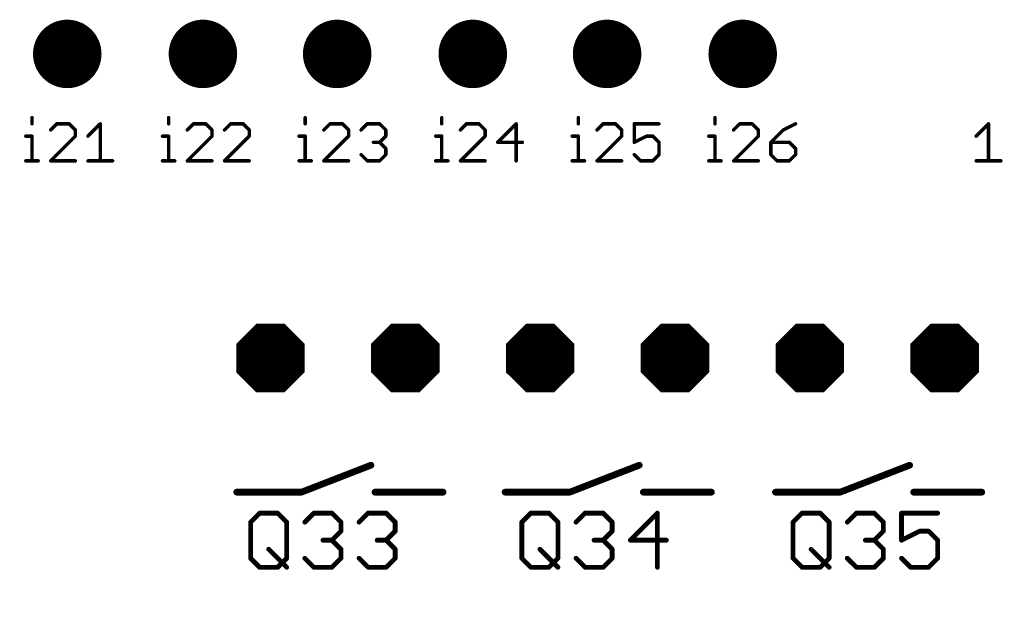
# Model space of a CAD drawing. Extents: x -4 to 316, y -3 to 104.
# Drawn here: x 154 to 190, y -3 to 19 of the extents above; entities that cross this region are included whole.
import ezdxf

# ---------------------------------------------------------------- set-up
doc = ezdxf.new("R2010")
doc.units = 0
doc.header["$MEASUREMENT"] = 0
doc.layers.get('0').update_dxf_attribs({"linetype": 'CONTINUOUS'})
for name, color, linetype in [('114', 4, 'CONTINUOUS'), ('115', 6, 'CONTINUOUS'), ('17', 82, 'CONTINUOUS'), ('49', 6, 'CONTINUOUS')]:
    doc.layers.add(name, color=color, linetype=linetype)

# ---------------------------------------------------------------- blocks, each defined once
blk = doc.blocks.new('OCTAGONP')
at = {"const_width": 0.5}
blk.add_lwpolyline([(-0.25, -0.1036), (-0.25, 0.1036), (-0.1036, 0.25), (0.1036, 0.25), (0.25, 0.1036), (0.25, -0.1036), (0.1036, -0.25), (-0.1036, -0.25), (-0.25, -0.1036), (-0.25, 0.1036)], dxfattribs=at)
blk = doc.blocks.new('ROUNDP')
at = {"const_width": 0.5}
blk.add_lwpolyline([(0, -0.25, 1), (0, 0.25, 1), (0, -0.25)], format="xyb", dxfattribs=at)

msp = doc.modelspace()

# ---------------------------------------------------------------- linework, layer by layer
at = {"layer": '114', "const_width": 0.001}
msp.add_lwpolyline([(-2.68, -2.636), (313.32, -2.636)], dxfattribs=at)
at = {"layer": '115', "const_width": 0.127}
for points in [[(154.409, 15.268), (154.409, 15.039)], [(155.33, 15.039), (155.101, 14.81)], [(155.788, 15.039), (155.33, 15.039)], [(156.017, 14.81), (155.788, 15.039)], [(156.482, 14.581), (156.94, 15.039)], [(156.94, 15.039), (156.94, 13.665)], [(159.474, 15.268), (159.474, 15.039)], [(160.395, 15.039), (160.166, 14.81)], [(160.853, 15.039), (160.395, 15.039)], [(161.082, 14.81), (160.853, 15.039)], [(161.776, 15.039), (161.547, 14.81)], [(162.234, 15.039), (161.776, 15.039)], [(162.463, 14.81), (162.234, 15.039)], [(164.538, 15.268), (164.538, 15.039)], [(165.459, 15.039), (165.23, 14.81)], [(165.917, 15.039), (165.459, 15.039)], [(166.146, 14.81), (165.917, 15.039)], [(166.611, 14.81), (166.84, 15.039)], [(166.84, 15.039), (167.298, 15.039)], [(167.298, 15.039), (167.527, 14.81)], [(169.602, 15.268), (169.602, 15.039)], [(170.523, 15.039), (170.294, 14.81)], [(170.981, 15.039), (170.523, 15.039)], [(171.21, 14.81), (170.981, 15.039)], [(172.362, 15.039), (171.675, 14.352)], [(172.362, 13.665), (172.362, 15.039)], [(174.667, 15.268), (174.667, 15.039)], [(175.588, 15.039), (175.358, 14.81)], [(176.046, 15.039), (175.588, 15.039)], [(176.275, 14.81), (176.046, 15.039)], [(177.656, 15.039), (176.74, 15.039)], [(176.74, 15.039), (176.74, 14.352)], [(179.731, 15.268), (179.731, 15.039)], [(180.652, 15.039), (180.423, 14.81)], [(181.11, 15.039), (180.652, 15.039)], [(181.339, 14.81), (181.11, 15.039)], [(182.72, 15.039), (182.262, 14.81)], [(189.418, 14.581), (189.876, 15.039)], [(189.876, 15.039), (189.876, 13.665)], [(154.18, 14.581), (154.409, 14.581)], [(154.409, 14.581), (154.409, 13.665)], [(155.101, 13.665), (156.017, 14.581)], [(156.017, 14.581), (156.017, 14.81)], [(159.245, 14.581), (159.474, 14.581)], [(159.474, 14.581), (159.474, 13.665)], [(160.166, 13.665), (161.082, 14.581)], [(161.082, 14.581), (161.082, 14.81)], [(161.547, 13.665), (162.463, 14.581)], [(162.463, 14.581), (162.463, 14.81)], [(164.309, 14.581), (164.538, 14.581)], [(164.538, 14.581), (164.538, 13.665)], [(165.23, 13.665), (166.146, 14.581)], [(166.146, 14.581), (166.146, 14.81)], [(167.527, 14.581), (167.298, 14.352)], [(167.527, 14.81), (167.527, 14.581)], [(169.373, 14.581), (169.602, 14.581)], [(169.602, 14.581), (169.602, 13.665)], [(170.294, 13.665), (171.21, 14.581)], [(171.21, 14.581), (171.21, 14.81)], [(174.438, 14.581), (174.667, 14.581)], [(174.667, 14.581), (174.667, 13.665)], [(175.358, 13.665), (176.275, 14.581)], [(176.275, 14.581), (176.275, 14.81)], [(176.74, 14.352), (177.198, 14.581)], [(177.198, 14.581), (177.427, 14.581)], [(177.427, 14.581), (177.656, 14.352)], [(179.502, 14.581), (179.731, 14.581)], [(179.731, 14.581), (179.731, 13.665)], [(180.423, 13.665), (181.339, 14.581)], [(181.339, 14.581), (181.339, 14.81)], [(182.262, 14.81), (181.804, 14.352)], [(167.298, 14.352), (167.069, 14.352)], [(167.298, 14.352), (167.527, 14.123)], [(171.675, 14.352), (172.591, 14.352)], [(177.656, 14.352), (177.656, 13.894)], [(181.804, 14.352), (181.804, 13.894)], [(182.491, 14.352), (181.804, 14.352)], [(182.72, 14.123), (182.491, 14.352)], [(166.84, 13.665), (166.611, 13.894)], [(167.527, 13.894), (167.298, 13.665)], [(167.527, 14.123), (167.527, 13.894)], [(176.969, 13.665), (176.74, 13.894)], [(177.656, 13.894), (177.427, 13.665)], [(181.804, 13.894), (182.033, 13.665)], [(182.491, 13.665), (182.72, 13.894)], [(182.72, 13.894), (182.72, 14.123)], [(154.18, 13.665), (154.638, 13.665)], [(156.017, 13.665), (155.101, 13.665)], [(156.482, 13.665), (157.399, 13.665)], [(159.245, 13.665), (159.703, 13.665)], [(161.082, 13.665), (160.166, 13.665)], [(162.463, 13.665), (161.547, 13.665)], [(164.309, 13.665), (164.767, 13.665)], [(166.146, 13.665), (165.23, 13.665)], [(167.298, 13.665), (166.84, 13.665)], [(169.373, 13.665), (169.831, 13.665)], [(171.21, 13.665), (170.294, 13.665)], [(174.438, 13.665), (174.896, 13.665)], [(176.275, 13.665), (175.358, 13.665)], [(177.427, 13.665), (176.969, 13.665)], [(179.502, 13.665), (179.96, 13.665)], [(181.339, 13.665), (180.423, 13.665)], [(182.033, 13.665), (182.491, 13.665)], [(189.418, 13.665), (190.334, 13.665)]]:
    msp.add_lwpolyline(points, dxfattribs=at)
at = {"layer": '115', "const_width": 0.0635}
for points in [[(154.441, 15.268, 1), (154.378, 15.268)], [(154.378, 15.039, 1), (154.441, 15.039)], [(155.33, 15.071, 1), (155.33, 15.007)], [(155.353, 15.017, 1), (155.308, 15.061)], [(155.811, 15.061, 1), (155.766, 15.017)], [(155.788, 15.007, 1), (155.788, 15.071)], [(156.972, 15.039, 1), (156.909, 15.039)], [(156.963, 15.017, 1), (156.918, 15.061)], [(159.506, 15.268, 1), (159.442, 15.268)], [(159.442, 15.039, 1), (159.506, 15.039)], [(160.395, 15.071, 1), (160.395, 15.007)], [(160.417, 15.017, 1), (160.372, 15.061)], [(160.875, 15.061, 1), (160.83, 15.017)], [(160.853, 15.007, 1), (160.853, 15.071)], [(161.776, 15.071, 1), (161.776, 15.007)], [(161.798, 15.017, 1), (161.753, 15.061)], [(162.256, 15.061, 1), (162.211, 15.017)], [(162.234, 15.007, 1), (162.234, 15.071)], [(164.57, 15.268, 1), (164.506, 15.268)], [(164.506, 15.039, 1), (164.57, 15.039)], [(165.459, 15.071, 1), (165.459, 15.007)], [(165.481, 15.017, 1), (165.436, 15.061)], [(165.939, 15.061, 1), (165.894, 15.017)], [(165.917, 15.007, 1), (165.917, 15.071)], [(166.84, 15.071, 1), (166.84, 15.007)], [(166.863, 15.017, 1), (166.818, 15.061)], [(167.321, 15.061, 1), (167.276, 15.017)], [(167.298, 15.007, 1), (167.298, 15.071)], [(169.634, 15.268, 1), (169.571, 15.268)], [(169.571, 15.039, 1), (169.634, 15.039)], [(170.523, 15.071, 1), (170.523, 15.007)], [(170.546, 15.017, 1), (170.501, 15.061)], [(171.004, 15.061, 1), (170.959, 15.017)], [(170.981, 15.007, 1), (170.981, 15.071)], [(172.394, 15.039, 1), (172.331, 15.039)], [(172.385, 15.017, 1), (172.34, 15.061)], [(174.698, 15.268, 1), (174.635, 15.268)], [(174.635, 15.039, 1), (174.698, 15.039)], [(175.588, 15.071, 1), (175.588, 15.007)], [(175.61, 15.017, 1), (175.565, 15.061)], [(176.068, 15.061, 1), (176.023, 15.017)], [(176.046, 15.007, 1), (176.046, 15.071)], [(176.771, 15.039, 1), (176.708, 15.039)], [(176.74, 15.071, 1), (176.74, 15.007)], [(177.656, 15.007, 1), (177.656, 15.071)], [(179.763, 15.268, 1), (179.699, 15.268)], [(179.699, 15.039, 1), (179.763, 15.039)], [(180.652, 15.071, 1), (180.652, 15.007)], [(180.674, 15.017, 1), (180.629, 15.061)], [(181.132, 15.061, 1), (181.087, 15.017)], [(181.11, 15.007, 1), (181.11, 15.071)], [(182.734, 15.011, 1), (182.706, 15.067)], [(189.908, 15.039, 1), (189.844, 15.039)], [(189.898, 15.017, 1), (189.853, 15.061)], [(154.18, 14.613, 1), (154.18, 14.549)], [(154.441, 14.581, 1), (154.378, 14.581)], [(154.409, 14.549, 1), (154.409, 14.613)], [(155.079, 14.832, 1), (155.124, 14.788)], [(156.049, 14.81, 1), (155.986, 14.81)], [(155.986, 14.581, 1), (156.049, 14.581)], [(155.995, 14.788, 1), (156.04, 14.832)], [(156.04, 14.559, 1), (155.995, 14.603)], [(156.46, 14.603, 1), (156.505, 14.559)], [(159.245, 14.613, 1), (159.245, 14.549)], [(159.506, 14.581, 1), (159.442, 14.581)], [(159.474, 14.549, 1), (159.474, 14.613)], [(160.143, 14.832, 1), (160.188, 14.788)], [(161.113, 14.81, 1), (161.05, 14.81)], [(161.05, 14.581, 1), (161.113, 14.581)], [(161.059, 14.788, 1), (161.104, 14.832)], [(161.104, 14.559, 1), (161.059, 14.603)], [(161.524, 14.832, 1), (161.569, 14.788)], [(162.495, 14.81, 1), (162.431, 14.81)], [(162.431, 14.581, 1), (162.495, 14.581)], [(162.44, 14.788, 1), (162.485, 14.832)], [(162.485, 14.559, 1), (162.44, 14.603)], [(164.309, 14.613, 1), (164.309, 14.549)], [(164.57, 14.581, 1), (164.506, 14.581)], [(164.538, 14.549, 1), (164.538, 14.613)], [(165.207, 14.832, 1), (165.252, 14.788)], [(166.178, 14.81, 1), (166.114, 14.81)], [(166.114, 14.581, 1), (166.178, 14.581)], [(166.124, 14.788, 1), (166.168, 14.832)], [(166.168, 14.559, 1), (166.124, 14.603)], [(166.589, 14.832, 1), (166.633, 14.788)], [(167.559, 14.81, 1), (167.495, 14.81)], [(167.495, 14.581, 1), (167.559, 14.581)], [(167.505, 14.788, 1), (167.55, 14.832)], [(167.55, 14.559, 1), (167.505, 14.603)], [(169.373, 14.613, 1), (169.373, 14.549)], [(169.634, 14.581, 1), (169.571, 14.581)], [(169.602, 14.549, 1), (169.602, 14.613)], [(170.272, 14.832, 1), (170.317, 14.788)], [(171.242, 14.81, 1), (171.179, 14.81)], [(171.179, 14.581, 1), (171.242, 14.581)], [(171.188, 14.788, 1), (171.233, 14.832)], [(171.233, 14.559, 1), (171.188, 14.603)], [(174.438, 14.613, 1), (174.438, 14.549)], [(174.698, 14.581, 1), (174.635, 14.581)], [(174.667, 14.549, 1), (174.667, 14.613)], [(175.336, 14.832, 1), (175.381, 14.788)], [(176.306, 14.81, 1), (176.243, 14.81)], [(176.243, 14.581, 1), (176.306, 14.581)], [(176.252, 14.788, 1), (176.297, 14.832)], [(176.297, 14.559, 1), (176.252, 14.603)], [(177.198, 14.613, 1), (177.198, 14.549)], [(177.212, 14.553, 1), (177.184, 14.609)], [(177.449, 14.603, 1), (177.404, 14.559)], [(177.427, 14.549, 1), (177.427, 14.613)], [(179.502, 14.613, 1), (179.502, 14.549)], [(179.763, 14.581, 1), (179.699, 14.581)], [(179.731, 14.549, 1), (179.731, 14.613)], [(180.4, 14.832, 1), (180.445, 14.788)], [(181.371, 14.81, 1), (181.307, 14.81)], [(181.307, 14.581, 1), (181.371, 14.581)], [(181.316, 14.788, 1), (181.361, 14.832)], [(181.361, 14.559, 1), (181.316, 14.603)], [(182.248, 14.838, 1), (182.276, 14.782)], [(182.284, 14.788, 1), (182.24, 14.832)], [(189.395, 14.603, 1), (189.44, 14.559)], [(167.069, 14.384, 1), (167.069, 14.32)], [(167.321, 14.374, 1), (167.276, 14.329)], [(167.276, 14.374, 1), (167.321, 14.329)], [(167.298, 14.32, 1), (167.298, 14.384)], [(171.675, 14.384, 1), (171.675, 14.32)], [(171.653, 14.374, 1), (171.698, 14.329)], [(172.591, 14.32, 1), (172.591, 14.384)], [(176.725, 14.38, 1), (176.754, 14.324)], [(176.708, 14.352, 1), (176.771, 14.352)], [(177.688, 14.352, 1), (177.624, 14.352)], [(177.633, 14.329, 1), (177.678, 14.374)], [(181.836, 14.352, 1), (181.772, 14.352)], [(181.804, 14.384, 1), (181.804, 14.32)], [(181.782, 14.374, 1), (181.826, 14.329)], [(182.514, 14.374, 1), (182.469, 14.329)], [(182.491, 14.32, 1), (182.491, 14.384)], [(166.633, 13.916, 1), (166.589, 13.871)], [(167.559, 14.123, 1), (167.495, 14.123)], [(167.495, 13.894, 1), (167.559, 13.894)], [(167.505, 14.1, 1), (167.55, 14.145)], [(167.55, 13.871, 1), (167.505, 13.916)], [(176.762, 13.916, 1), (176.717, 13.871)], [(177.624, 13.894, 1), (177.688, 13.894)], [(177.678, 13.871, 1), (177.633, 13.916)], [(181.826, 13.916, 1), (181.782, 13.871)], [(181.772, 13.894, 1), (181.836, 13.894)], [(182.752, 14.123, 1), (182.688, 14.123)], [(182.688, 13.894, 1), (182.752, 13.894)], [(182.698, 14.1, 1), (182.743, 14.145)], [(182.743, 13.871, 1), (182.698, 13.916)], [(154.18, 13.697, 1), (154.18, 13.633)], [(154.378, 13.665, 1), (154.441, 13.665)], [(154.638, 13.633, 1), (154.638, 13.697)], [(155.101, 13.697, 1), (155.101, 13.633)], [(155.079, 13.687, 1), (155.124, 13.642)], [(156.017, 13.633, 1), (156.017, 13.697)], [(156.482, 13.697, 1), (156.482, 13.633)], [(156.909, 13.665, 1), (156.972, 13.665)], [(157.399, 13.633, 1), (157.399, 13.697)], [(159.245, 13.697, 1), (159.245, 13.633)], [(159.442, 13.665, 1), (159.506, 13.665)], [(159.703, 13.633, 1), (159.703, 13.697)], [(160.166, 13.697, 1), (160.166, 13.633)], [(160.143, 13.687, 1), (160.188, 13.642)], [(161.082, 13.633, 1), (161.082, 13.697)], [(161.547, 13.697, 1), (161.547, 13.633)], [(161.524, 13.687, 1), (161.569, 13.642)], [(162.463, 13.633, 1), (162.463, 13.697)], [(164.309, 13.697, 1), (164.309, 13.633)], [(164.506, 13.665, 1), (164.57, 13.665)], [(164.767, 13.633, 1), (164.767, 13.697)], [(165.23, 13.697, 1), (165.23, 13.633)], [(165.207, 13.687, 1), (165.252, 13.642)], [(166.146, 13.633, 1), (166.146, 13.697)], [(166.84, 13.697, 1), (166.84, 13.633)], [(166.818, 13.642, 1), (166.863, 13.687)], [(167.276, 13.687, 1), (167.321, 13.642)], [(167.298, 13.633, 1), (167.298, 13.697)], [(169.373, 13.697, 1), (169.373, 13.633)], [(169.571, 13.665, 1), (169.634, 13.665)], [(169.831, 13.633, 1), (169.831, 13.697)], [(170.294, 13.697, 1), (170.294, 13.633)], [(170.272, 13.687, 1), (170.317, 13.642)], [(171.21, 13.633, 1), (171.21, 13.697)], [(172.331, 13.665, 1), (172.394, 13.665)], [(174.438, 13.697, 1), (174.438, 13.633)], [(174.635, 13.665, 1), (174.698, 13.665)], [(174.896, 13.633, 1), (174.896, 13.697)], [(175.358, 13.697, 1), (175.358, 13.633)], [(175.336, 13.687, 1), (175.381, 13.642)], [(176.275, 13.633, 1), (176.275, 13.697)], [(176.969, 13.697, 1), (176.969, 13.633)], [(176.946, 13.642, 1), (176.991, 13.687)], [(177.404, 13.687, 1), (177.449, 13.642)], [(177.427, 13.633, 1), (177.427, 13.697)], [(179.502, 13.697, 1), (179.502, 13.633)], [(179.699, 13.665, 1), (179.763, 13.665)], [(179.96, 13.633, 1), (179.96, 13.697)], [(180.423, 13.697, 1), (180.423, 13.633)], [(180.4, 13.687, 1), (180.445, 13.642)], [(181.339, 13.633, 1), (181.339, 13.697)], [(182.033, 13.697, 1), (182.033, 13.633)], [(182.011, 13.642, 1), (182.055, 13.687)], [(182.469, 13.687, 1), (182.514, 13.642)], [(182.491, 13.633, 1), (182.491, 13.697)], [(189.418, 13.697, 1), (189.418, 13.633)], [(189.844, 13.665, 1), (189.908, 13.665)], [(190.334, 13.633, 1), (190.334, 13.697)]]:
    msp.add_lwpolyline(points, format="xyb", dxfattribs=at)
at = {"layer": '49'}
for points, const_width in [([(164.4, 1.375), (166.975, 2.375)], 0.25), ([(174.35, 1.375), (176.925, 2.375)], 0.25), ([(184.375, 1.375), (186.95, 2.375)], 0.25), ([(162, 1.375), (164.4, 1.375)], 0.25), ([(167.125, 1.375), (169.65, 1.375)], 0.25), ([(171.95, 1.375), (174.35, 1.375)], 0.25), ([(177.075, 1.375), (179.6, 1.375)], 0.25), ([(181.975, 1.375), (184.375, 1.375)], 0.25), ([(187.1, 1.375), (189.625, 1.375)], 0.25), ([(162.514, 0.263), (162.849, 0.597)], 0.178), ([(162.849, 0.597), (163.518, 0.597)], 0.178), ([(163.518, 0.597), (163.853, 0.263)], 0.178), ([(164.525, 0.263), (164.86, 0.597)], 0.178), ([(164.86, 0.597), (165.529, 0.597)], 0.178), ([(165.529, 0.597), (165.864, 0.263)], 0.178), ([(166.537, 0.263), (166.871, 0.597)], 0.178), ([(166.871, 0.597), (167.541, 0.597)], 0.178), ([(167.541, 0.597), (167.875, 0.263)], 0.178), ([(172.571, 0.263), (172.905, 0.597)], 0.178), ([(172.905, 0.597), (173.575, 0.597)], 0.178), ([(173.575, 0.597), (173.91, 0.263)], 0.178), ([(174.582, 0.263), (174.917, 0.597)], 0.178), ([(174.917, 0.597), (175.586, 0.597)], 0.178), ([(175.586, 0.597), (175.921, 0.263)], 0.178), ([(177.598, 0.597), (176.594, -0.407)], 0.178), ([(177.598, -1.411), (177.598, 0.597)], 0.178), ([(182.628, 0.263), (182.962, 0.597)], 0.178), ([(182.962, 0.597), (183.632, 0.597)], 0.178), ([(183.632, 0.597), (183.966, 0.263)], 0.178), ([(184.639, 0.263), (184.974, 0.597)], 0.178), ([(184.974, 0.597), (185.643, 0.597)], 0.178), ([(185.643, 0.597), (185.978, 0.263)], 0.178), ([(187.989, 0.597), (186.65, 0.597)], 0.178), ([(186.65, 0.597), (186.65, -0.407)], 0.178), ([(162.514, -1.076), (162.514, 0.263)], 0.178), ([(163.853, 0.263), (163.853, -1.076)], 0.178), ([(165.864, -0.072), (165.529, -0.407)], 0.178), ([(165.864, 0.263), (165.864, -0.072)], 0.178), ([(167.875, -0.072), (167.541, -0.407)], 0.178), ([(167.875, 0.263), (167.875, -0.072)], 0.178), ([(172.571, -1.076), (172.571, 0.263)], 0.178), ([(173.91, 0.263), (173.91, -1.076)], 0.178), ([(175.921, -0.072), (175.586, -0.407)], 0.178), ([(175.921, 0.263), (175.921, -0.072)], 0.178), ([(182.628, -1.076), (182.628, 0.263)], 0.178), ([(183.966, 0.263), (183.966, -1.076)], 0.178), ([(185.978, -0.072), (185.643, -0.407)], 0.178), ([(185.978, 0.263), (185.978, -0.072)], 0.178), ([(186.65, -0.407), (187.32, -0.072)], 0.178), ([(187.32, -0.072), (187.654, -0.072)], 0.178), ([(187.654, -0.072), (187.989, -0.407)], 0.178), ([(165.529, -0.407), (165.195, -0.407)], 0.178), ([(165.529, -0.407), (165.864, -0.742)], 0.178), ([(167.541, -0.407), (167.206, -0.407)], 0.178), ([(167.541, -0.407), (167.875, -0.742)], 0.178), ([(175.586, -0.407), (175.251, -0.407)], 0.178), ([(175.586, -0.407), (175.921, -0.742)], 0.178), ([(176.594, -0.407), (177.932, -0.407)], 0.178), ([(185.643, -0.407), (185.308, -0.407)], 0.178), ([(185.643, -0.407), (185.978, -0.742)], 0.178), ([(187.989, -0.407), (187.989, -1.076)], 0.178), ([(163.183, -0.742), (163.853, -1.411)], 0.178), ([(165.864, -0.742), (165.864, -1.076)], 0.178), ([(167.875, -0.742), (167.875, -1.076)], 0.178), ([(173.24, -0.742), (173.91, -1.411)], 0.178), ([(175.921, -0.742), (175.921, -1.076)], 0.178), ([(183.297, -0.742), (183.966, -1.411)], 0.178), ([(185.978, -0.742), (185.978, -1.076)], 0.178), ([(162.849, -1.411), (162.514, -1.076)], 0.178), ([(163.853, -1.076), (163.518, -1.411)], 0.178), ([(164.86, -1.411), (164.525, -1.076)], 0.178), ([(165.864, -1.076), (165.529, -1.411)], 0.178), ([(166.871, -1.411), (166.537, -1.076)], 0.178), ([(167.875, -1.076), (167.541, -1.411)], 0.178), ([(172.905, -1.411), (172.571, -1.076)], 0.178), ([(173.91, -1.076), (173.575, -1.411)], 0.178), ([(174.917, -1.411), (174.582, -1.076)], 0.178), ([(175.921, -1.076), (175.586, -1.411)], 0.178), ([(182.962, -1.411), (182.628, -1.076)], 0.178), ([(183.966, -1.076), (183.632, -1.411)], 0.178), ([(184.974, -1.411), (184.639, -1.076)], 0.178), ([(185.978, -1.076), (185.643, -1.411)], 0.178), ([(186.985, -1.411), (186.65, -1.076)], 0.178), ([(187.989, -1.076), (187.654, -1.411)], 0.178), ([(163.518, -1.411), (162.849, -1.411)], 0.178), ([(165.529, -1.411), (164.86, -1.411)], 0.178), ([(167.541, -1.411), (166.871, -1.411)], 0.178), ([(173.575, -1.411), (172.905, -1.411)], 0.178), ([(175.586, -1.411), (174.917, -1.411)], 0.178), ([(183.632, -1.411), (182.962, -1.411)], 0.178), ([(185.643, -1.411), (184.974, -1.411)], 0.178), ([(187.654, -1.411), (186.985, -1.411)], 0.178)]:
    msp.add_lwpolyline(points, dxfattribs=dict(at, const_width=const_width))
for points, const_width in [([(166.998, 2.317, 1), (166.952, 2.433)], 0.125), ([(176.948, 2.317, 1), (176.902, 2.433)], 0.125), ([(186.973, 2.317, 1), (186.927, 2.433)], 0.125), ([(162, 1.438, 1), (162, 1.312)], 0.125), ([(164.377, 1.433, 1), (164.423, 1.317)], 0.125), ([(164.4, 1.312, 1), (164.4, 1.438)], 0.125), ([(167.125, 1.438, 1), (167.125, 1.312)], 0.125), ([(169.65, 1.312, 1), (169.65, 1.438)], 0.125), ([(171.95, 1.438, 1), (171.95, 1.312)], 0.125), ([(174.327, 1.433, 1), (174.373, 1.317)], 0.125), ([(174.35, 1.312, 1), (174.35, 1.438)], 0.125), ([(177.075, 1.438, 1), (177.075, 1.312)], 0.125), ([(179.6, 1.312, 1), (179.6, 1.438)], 0.125), ([(181.975, 1.438, 1), (181.975, 1.312)], 0.125), ([(184.352, 1.433, 1), (184.398, 1.317)], 0.125), ([(184.375, 1.312, 1), (184.375, 1.438)], 0.125), ([(187.1, 1.438, 1), (187.1, 1.312)], 0.125), ([(189.625, 1.312, 1), (189.625, 1.438)], 0.125), ([(162.849, 0.642, 1), (162.849, 0.553)], 0.0889), ([(162.88, 0.566, 1), (162.817, 0.629)], 0.0889), ([(163.549, 0.629, 1), (163.487, 0.566)], 0.0889), ([(163.518, 0.553, 1), (163.518, 0.642)], 0.0889), ([(164.86, 0.642, 1), (164.86, 0.553)], 0.0889), ([(164.891, 0.566, 1), (164.829, 0.629)], 0.0889), ([(165.561, 0.629, 1), (165.498, 0.566)], 0.0889), ([(165.529, 0.553, 1), (165.529, 0.642)], 0.0889), ([(166.871, 0.642, 1), (166.871, 0.553)], 0.0889), ([(166.903, 0.566, 1), (166.84, 0.629)], 0.0889), ([(167.572, 0.629, 1), (167.509, 0.566)], 0.0889), ([(167.541, 0.553, 1), (167.541, 0.642)], 0.0889), ([(172.905, 0.642, 1), (172.905, 0.553)], 0.0889), ([(172.937, 0.566, 1), (172.874, 0.629)], 0.0889), ([(173.606, 0.629, 1), (173.543, 0.566)], 0.0889), ([(173.575, 0.553, 1), (173.575, 0.642)], 0.0889), ([(174.917, 0.642, 1), (174.917, 0.553)], 0.0889), ([(174.948, 0.566, 1), (174.885, 0.629)], 0.0889), ([(175.618, 0.629, 1), (175.555, 0.566)], 0.0889), ([(175.586, 0.553, 1), (175.586, 0.642)], 0.0889), ([(177.642, 0.597, 1), (177.553, 0.597)], 0.0889), ([(177.629, 0.566, 1), (177.566, 0.629)], 0.0889), ([(182.962, 0.642, 1), (182.962, 0.553)], 0.0889), ([(182.994, 0.566, 1), (182.931, 0.629)], 0.0889), ([(183.663, 0.629, 1), (183.6, 0.566)], 0.0889), ([(183.632, 0.553, 1), (183.632, 0.642)], 0.0889), ([(184.974, 0.642, 1), (184.974, 0.553)], 0.0889), ([(185.005, 0.566, 1), (184.942, 0.629)], 0.0889), ([(185.674, 0.629, 1), (185.612, 0.566)], 0.0889), ([(185.643, 0.553, 1), (185.643, 0.642)], 0.0889), ([(186.65, 0.642, 1), (186.65, 0.553)], 0.0889), ([(186.695, 0.597, 1), (186.606, 0.597)], 0.0889), ([(187.989, 0.553, 1), (187.989, 0.642)], 0.0889), ([(162.558, 0.263, 1), (162.469, 0.263)], 0.0889), ([(162.482, 0.294, 1), (162.545, 0.231)], 0.0889), ([(163.897, 0.263, 1), (163.808, 0.263)], 0.0889), ([(163.821, 0.231, 1), (163.884, 0.294)], 0.0889), ([(164.494, 0.294, 1), (164.557, 0.231)], 0.0889), ([(165.909, 0.263, 1), (165.82, 0.263)], 0.0889), ([(165.833, 0.231, 1), (165.896, 0.294)], 0.0889), ([(165.896, -0.104, 1), (165.833, -0.041)], 0.0889), ([(166.505, 0.294, 1), (166.568, 0.231)], 0.0889), ([(167.92, 0.263, 1), (167.831, 0.263)], 0.0889), ([(167.844, 0.231, 1), (167.907, 0.294)], 0.0889), ([(167.907, -0.104, 1), (167.844, -0.041)], 0.0889), ([(172.615, 0.263, 1), (172.526, 0.263)], 0.0889), ([(172.539, 0.294, 1), (172.602, 0.231)], 0.0889), ([(173.954, 0.263, 1), (173.865, 0.263)], 0.0889), ([(173.878, 0.231, 1), (173.941, 0.294)], 0.0889), ([(174.551, 0.294, 1), (174.613, 0.231)], 0.0889), ([(175.965, 0.263, 1), (175.876, 0.263)], 0.0889), ([(175.889, 0.231, 1), (175.952, 0.294)], 0.0889), ([(175.952, -0.104, 1), (175.889, -0.041)], 0.0889), ([(182.672, 0.263, 1), (182.583, 0.263)], 0.0889), ([(182.596, 0.294, 1), (182.659, 0.231)], 0.0889), ([(184.011, 0.263, 1), (183.922, 0.263)], 0.0889), ([(183.935, 0.231, 1), (183.998, 0.294)], 0.0889), ([(184.607, 0.294, 1), (184.67, 0.231)], 0.0889), ([(186.022, 0.263, 1), (185.933, 0.263)], 0.0889), ([(185.946, 0.231, 1), (186.009, 0.294)], 0.0889), ([(186.009, -0.104, 1), (185.946, -0.041)], 0.0889), ([(187.32, -0.028, 1), (187.32, -0.117)], 0.0889), ([(187.34, -0.112, 1), (187.3, -0.033)], 0.0889), ([(187.686, -0.041, 1), (187.623, -0.104)], 0.0889), ([(187.654, -0.117, 1), (187.654, -0.028)], 0.0889), ([(165.195, -0.362, 1), (165.195, -0.451)], 0.0889), ([(165.561, -0.376, 1), (165.498, -0.438)], 0.0889), ([(165.498, -0.376, 1), (165.561, -0.438)], 0.0889), ([(165.529, -0.451, 1), (165.529, -0.362)], 0.0889), ([(165.82, -0.072, 1), (165.909, -0.072)], 0.0889), ([(167.206, -0.362, 1), (167.206, -0.451)], 0.0889), ([(167.572, -0.376, 1), (167.509, -0.438)], 0.0889), ([(167.509, -0.376, 1), (167.572, -0.438)], 0.0889), ([(167.541, -0.451, 1), (167.541, -0.362)], 0.0889), ([(167.831, -0.072, 1), (167.92, -0.072)], 0.0889), ([(175.251, -0.362, 1), (175.251, -0.451)], 0.0889), ([(175.618, -0.376, 1), (175.555, -0.438)], 0.0889), ([(175.555, -0.376, 1), (175.618, -0.438)], 0.0889), ([(175.586, -0.451, 1), (175.586, -0.362)], 0.0889), ([(175.876, -0.072, 1), (175.965, -0.072)], 0.0889), ([(176.594, -0.362, 1), (176.594, -0.451)], 0.0889), ([(176.562, -0.376, 1), (176.625, -0.438)], 0.0889), ([(177.932, -0.451, 1), (177.932, -0.362)], 0.0889), ([(185.308, -0.362, 1), (185.308, -0.451)], 0.0889), ([(185.674, -0.376, 1), (185.612, -0.438)], 0.0889), ([(185.612, -0.376, 1), (185.674, -0.438)], 0.0889), ([(185.643, -0.451, 1), (185.643, -0.362)], 0.0889), ([(185.933, -0.072, 1), (186.022, -0.072)], 0.0889), ([(186.63, -0.367, 1), (186.67, -0.447)], 0.0889), ([(186.606, -0.407, 1), (186.695, -0.407)], 0.0889), ([(188.034, -0.407, 1), (187.945, -0.407)], 0.0889), ([(187.958, -0.438, 1), (188.021, -0.376)], 0.0889), ([(163.215, -0.71, 1), (163.152, -0.773)], 0.0889), ([(165.909, -0.742, 1), (165.82, -0.742)], 0.0889), ([(165.833, -0.773, 1), (165.896, -0.71)], 0.0889), ([(167.92, -0.742, 1), (167.831, -0.742)], 0.0889), ([(167.844, -0.773, 1), (167.907, -0.71)], 0.0889), ([(173.272, -0.71, 1), (173.209, -0.773)], 0.0889), ([(175.965, -0.742, 1), (175.876, -0.742)], 0.0889), ([(175.889, -0.773, 1), (175.952, -0.71)], 0.0889), ([(183.328, -0.71, 1), (183.266, -0.773)], 0.0889), ([(186.022, -0.742, 1), (185.933, -0.742)], 0.0889), ([(185.946, -0.773, 1), (186.009, -0.71)], 0.0889), ([(162.545, -1.045, 1), (162.482, -1.108)], 0.0889), ([(162.469, -1.076, 1), (162.558, -1.076)], 0.0889), ([(163.808, -1.076, 1), (163.897, -1.076)], 0.0889), ([(163.884, -1.108, 1), (163.821, -1.045)], 0.0889), ([(164.557, -1.045, 1), (164.494, -1.108)], 0.0889), ([(165.82, -1.076, 1), (165.909, -1.076)], 0.0889), ([(165.896, -1.108, 1), (165.833, -1.045)], 0.0889), ([(166.568, -1.045, 1), (166.505, -1.108)], 0.0889), ([(167.831, -1.076, 1), (167.92, -1.076)], 0.0889), ([(167.907, -1.108, 1), (167.844, -1.045)], 0.0889), ([(172.602, -1.045, 1), (172.539, -1.108)], 0.0889), ([(172.526, -1.076, 1), (172.615, -1.076)], 0.0889), ([(173.865, -1.076, 1), (173.954, -1.076)], 0.0889), ([(173.941, -1.108, 1), (173.878, -1.045)], 0.0889), ([(174.613, -1.045, 1), (174.551, -1.108)], 0.0889), ([(175.876, -1.076, 1), (175.965, -1.076)], 0.0889), ([(175.952, -1.108, 1), (175.889, -1.045)], 0.0889), ([(182.659, -1.045, 1), (182.596, -1.108)], 0.0889), ([(182.583, -1.076, 1), (182.672, -1.076)], 0.0889), ([(183.922, -1.076, 1), (184.011, -1.076)], 0.0889), ([(183.998, -1.108, 1), (183.935, -1.045)], 0.0889), ([(184.67, -1.045, 1), (184.607, -1.108)], 0.0889), ([(185.933, -1.076, 1), (186.022, -1.076)], 0.0889), ([(186.009, -1.108, 1), (185.946, -1.045)], 0.0889), ([(186.682, -1.045, 1), (186.619, -1.108)], 0.0889), ([(187.945, -1.076, 1), (188.034, -1.076)], 0.0889), ([(188.021, -1.108, 1), (187.958, -1.045)], 0.0889), ([(162.849, -1.367, 1), (162.849, -1.456)], 0.0889), ([(162.817, -1.442, 1), (162.88, -1.38)], 0.0889), ([(163.487, -1.38, 1), (163.549, -1.442)], 0.0889), ([(163.518, -1.456, 1), (163.518, -1.367)], 0.0889), ([(163.821, -1.442, 1), (163.884, -1.38)], 0.0889), ([(164.86, -1.367, 1), (164.86, -1.456)], 0.0889), ([(164.829, -1.442, 1), (164.891, -1.38)], 0.0889), ([(165.498, -1.38, 1), (165.561, -1.442)], 0.0889), ([(165.529, -1.456, 1), (165.529, -1.367)], 0.0889), ([(166.871, -1.367, 1), (166.871, -1.456)], 0.0889), ([(166.84, -1.442, 1), (166.903, -1.38)], 0.0889), ([(167.509, -1.38, 1), (167.572, -1.442)], 0.0889), ([(167.541, -1.456, 1), (167.541, -1.367)], 0.0889), ([(172.905, -1.367, 1), (172.905, -1.456)], 0.0889), ([(172.874, -1.442, 1), (172.937, -1.38)], 0.0889), ([(173.543, -1.38, 1), (173.606, -1.442)], 0.0889), ([(173.575, -1.456, 1), (173.575, -1.367)], 0.0889), ([(173.878, -1.442, 1), (173.941, -1.38)], 0.0889), ([(174.917, -1.367, 1), (174.917, -1.456)], 0.0889), ([(174.885, -1.442, 1), (174.948, -1.38)], 0.0889), ([(175.555, -1.38, 1), (175.618, -1.442)], 0.0889), ([(175.586, -1.456, 1), (175.586, -1.367)], 0.0889), ([(177.553, -1.411, 1), (177.642, -1.411)], 0.0889), ([(182.962, -1.367, 1), (182.962, -1.456)], 0.0889), ([(182.931, -1.442, 1), (182.994, -1.38)], 0.0889), ([(183.6, -1.38, 1), (183.663, -1.442)], 0.0889), ([(183.632, -1.456, 1), (183.632, -1.367)], 0.0889), ([(183.935, -1.442, 1), (183.998, -1.38)], 0.0889), ([(184.974, -1.367, 1), (184.974, -1.456)], 0.0889), ([(184.942, -1.442, 1), (185.005, -1.38)], 0.0889), ([(185.612, -1.38, 1), (185.674, -1.442)], 0.0889), ([(185.643, -1.456, 1), (185.643, -1.367)], 0.0889), ([(186.985, -1.367, 1), (186.985, -1.456)], 0.0889), ([(186.954, -1.442, 1), (187.016, -1.38)], 0.0889), ([(187.623, -1.38, 1), (187.686, -1.442)], 0.0889), ([(187.654, -1.456, 1), (187.654, -1.367)], 0.0889)]:
    msp.add_lwpolyline(points, format="xyb", dxfattribs=dict(at, const_width=const_width))

# ---------------------------------------------------------------- block references
at = {"layer": '17', "xscale": 2.54, "yscale": 2.54, "rotation": 90}
for p in [(155.716, 17.631), (155.716, 17.631), (160.746, 17.631), (160.746, 17.631), (165.724, 17.631), (165.724, 17.631), (170.753, 17.631), (170.753, 17.631), (175.732, 17.631), (175.732, 17.631), (180.761, 17.631), (180.761, 17.631)]:
    msp.add_blockref('ROUNDP', p, dxfattribs=at)
at = {"layer": '17', "xscale": 2.54, "yscale": 2.54}
for p in [(163.25, 6.35), (163.25, 6.35), (168.25, 6.35), (168.25, 6.35), (173.25, 6.35), (173.25, 6.35), (178.25, 6.35), (178.25, 6.35), (183.25, 6.35), (183.25, 6.35), (188.25, 6.35), (188.25, 6.35)]:
    msp.add_blockref('OCTAGONP', p, dxfattribs=at)

doc.saveas('drawing.dxf')
